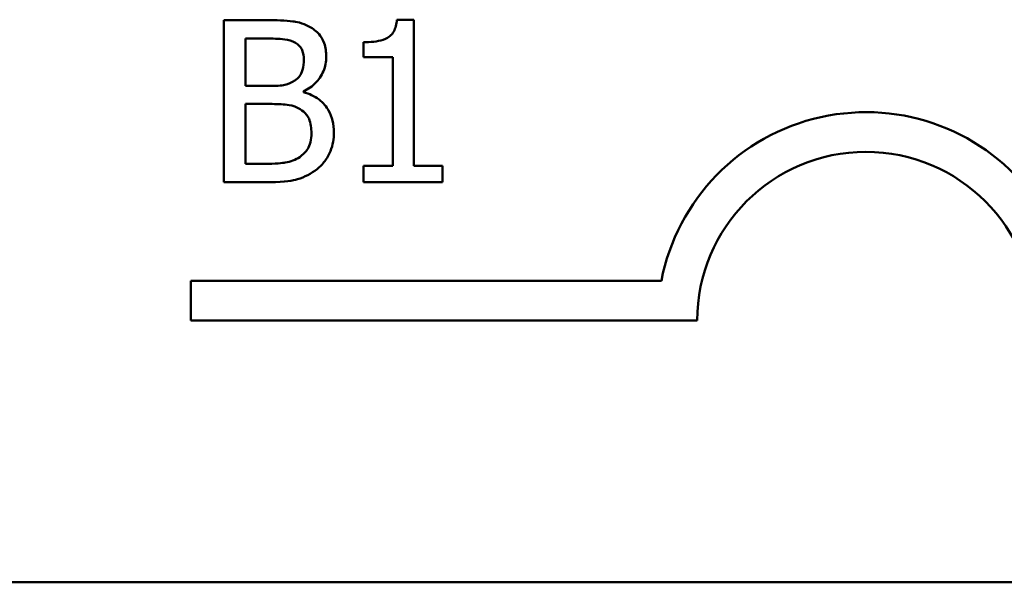
# Model space of a CAD drawing. Units: inches. Extents: x 0.05 to 2.15, y 0.02 to 1.67.
# Drawn here: x 1.7 to 1.75, y 0.44 to 0.46 of the extents above; entities that cross this region are included whole.
import ezdxf

# ---------------------------------------------------------------- set-up
doc = ezdxf.new("R2010")
doc.units = ezdxf.units.IN
doc.header["$LTSCALE"] = 0.1
doc.header["$MEASUREMENT"] = 0
doc.layers.add('Visible (ANSI)', color=7, linetype='Continuous', lineweight=50)

msp = doc.modelspace()

# ---------------------------------------------------------------- linework, layer by layer
at = {"layer": 'Visible (ANSI)'}
for p, q in [((1.712036242190561, 0.4628149026691487), (1.712036242190561, 0.454814902570277)), ((1.714156177386939, 0.4628149026691487), (1.712036242190561, 0.4628149026691487)), ((1.721404151544588, 0.4628408345981564), (1.720574329816342, 0.4628408345981564)), ((1.721404151544588, 0.4556317583340192), (1.721404151544588, 0.4628408345981564)), ((1.713099451279876, 0.4595669285609358), (1.713099451279876, 0.4619072851538796)), ((1.713099451279876, 0.4619072851538796), (1.714117279493428, 0.4619072851538796)), ((1.718921169342102, 0.4617257616508259), (1.718921169342102, 0.4609931846563587)), ((1.718921169342102, 0.4609931846563587), (1.720373357366533, 0.4609931846563587)), ((1.720373357366533, 0.4609931846563587), (1.720373357366533, 0.4556317583340192)), ((1.714305285978733, 0.4595669285609358), (1.713099451279876, 0.4595669285609358)), ((1.715964929435226, 0.4592622283950955), (1.715964929435226, 0.459301126288607)), ((1.713099451279876, 0.4557225200855461), (1.713099451279876, 0.4586787599924226)), ((1.713099451279876, 0.4586787599924226), (1.714305285978733, 0.4586787599924226)), ((1.713961687919382, 0.4557225200855461), (1.713099451279876, 0.4557225200855461)), ((1.720373357366533, 0.4556317583340192), (1.718921169342102, 0.4556317583340192)), ((1.718921169342102, 0.4556317583340192), (1.718921169342102, 0.454814902570277)), ((1.722823924657759, 0.4556317583340192), (1.721404151544588, 0.4556317583340192)), ((1.722823924657759, 0.454814902570277), (1.722823924657759, 0.4556317583340192)), ((1.712036242190561, 0.454814902570277), (1.714331217907741, 0.454814902570277)), ((1.718921169342102, 0.454814902570277), (1.722823924657759, 0.454814902570277)), ((1.71040470315552, 0.4479815323056452), (1.71040470315552, 0.4499412675438254)), ((1.71040470315552, 0.4499412675438254), (1.733633250572802, 0.4499412675438254)), ((1.735404703155758, 0.4479815323056453), (1.71040470315552, 0.4479815323056452)), ((2.084697962400467, 0.4350585880093659), (1.442031295733801, 0.4350585880093659))]:
    msp.add_line(p, q, dxfattribs=at)
for centre, radius, start, end in [((1.743738036488853, 0.4479815323056452), 0.0102930685712758, 35.94251469294996, 169.0242400062512), ((1.743738036488853, 0.4479815323056453), 0.0083333333330956, 0, 180)]:
    msp.add_arc(centre, radius, start, end, dxfattribs=at)
for points, knots in [([(1.716256663636562, 0.4624907535565527), (1.715889037773107, 0.4626929477814527), (1.715581075996799, 0.4627416036979798), (1.715091858462503, 0.4628046089864876), (1.714589336578737, 0.4628149026691487), (1.714156177386939, 0.4628149026691487)], [-0.0348056444198463, -0.0348056444198463, -0.0348056444198463, -0.0348056444198463, -0.024755047811233, -0.024755047811233, 0, 0, 0, 0]), ([(1.717086485364808, 0.4610126336031145), (1.717086485364808, 0.4612371853887419), (1.717057241814933, 0.4614618220112274), (1.71690346622405, 0.4619028047315106), (1.716796665086944, 0.4620452581916366), (1.716602825178016, 0.4622747051462015), (1.716437980091388, 0.4623960360055242), (1.716256663636562, 0.4624907535565527)], [-0.0222312037055057, -0.0222312037055057, -0.0222312037055057, -0.0222312037055057, -0.017161682703689, -0.017161682703689, -0.0116909221626207, -0.0116909221626207, 0, 0, 0, 0]), ([(1.720574329816342, 0.4628408345981564), (1.720565680450907, 0.4627327175302212), (1.720549200263807, 0.4626232698342231), (1.72049679523417, 0.4624280276313307), (1.720463425883701, 0.4623394848400308), (1.720368357685109, 0.4621690065604747), (1.720305815588451, 0.4620905615809414), (1.720182596894993, 0.4619884463504857), (1.72008328664459, 0.4619149795061906), (1.719612829908752, 0.4617556771814586), (1.719262966306125, 0.4617257616508259), (1.718921169342102, 0.4617257616508259)], [-0.1005438135459301, -0.1005438135459301, -0.1005438135459301, -0.1005438135459301, -0.0762723394813658, -0.0762723394813658, -0.0553229370283165, -0.0553229370283165, -0.0326179861172063, -0.0326179861172063, -0.0195336964938907, -0.0195336964938907, 0, 0, 0, 0]), ([(1.714117279493428, 0.4619072851538796), (1.714423674332966, 0.4619072851538796), (1.714731762623315, 0.4619088553509123), (1.715224134888954, 0.4618463565075804), (1.715403046558535, 0.461791361249446), (1.715569467517858, 0.4616998297218182)], [-0.0283653478735733, -0.0283653478735733, -0.0283653478735733, -0.0283653478735733, -0.0108545824506707, -0.0108545824506707, 0, 0, 0, 0]), ([(1.715569467517858, 0.4616998297218182), (1.715643003464199, 0.4616574908436223), (1.715709150443021, 0.461605410345215), (1.715830883303567, 0.4614672651229871), (1.715869005430922, 0.4613925599420269), (1.715955015077771, 0.4611838256829032), (1.71597789539973, 0.4610232948869961), (1.71597789539973, 0.4608635250113203)], [-0.0161124095374721, -0.0161124095374721, -0.0161124095374721, -0.0161124095374721, -0.0128948990641548, -0.0128948990641548, -0.0091308483948747, -0.0091308483948747, 0, 0, 0, 0]), ([(1.715964929435226, 0.459301126288607), (1.716193844789588, 0.4594113447925595), (1.716401107390043, 0.4595544284363377), (1.716699910240398, 0.4598660321357101), (1.716845961314467, 0.4600530659559915), (1.717044101364639, 0.4605288834022488), (1.717086485364808, 0.4607671072615305), (1.717086485364808, 0.4610126336031145)], [-0.0515169685046913, -0.0515169685046913, -0.0515169685046913, -0.0515169685046913, -0.0294555135810609, -0.0294555135810609, -0.0140318304215198, -0.0140318304215198, 0, 0, 0, 0]), ([(1.71597789539973, 0.4608635250113203), (1.71597789539973, 0.4606979553466323), (1.715963282928123, 0.4605234422705235), (1.715881054062175, 0.4602234436347224), (1.715831228208562, 0.4601342437658668), (1.715718631384728, 0.4599747286272416), (1.715631047189708, 0.4598961903482298), (1.715530569624347, 0.4598327308332647)], [-0.016142711478996, -0.016142711478996, -0.016142711478996, -0.016142711478996, -0.0111577059755833, -0.0111577059755833, -0.0067916832968802, -0.0067916832968802, 0, 0, 0, 0]), ([(1.715530569624347, 0.4598327308332647), (1.715380584454003, 0.4597365864933011), (1.715215281263106, 0.4596569681556701), (1.714861989391286, 0.4595795343207504), (1.71459487507338, 0.4595669285609358), (1.714305285978733, 0.4595669285609358)], [-0.0326437429312546, -0.0326437429312546, -0.0326437429312546, -0.0326437429312546, -0.0165500167590492, -0.0165500167590492, 0, 0, 0, 0]), ([(1.71746249833542, 0.4572719528437555), (1.71746249833542, 0.4574681487631465), (1.717443149370752, 0.4576644916742417), (1.717354634169651, 0.4580308445917571), (1.717290359267529, 0.4581983239001139), (1.717093385035112, 0.4585432756593087), (1.716940273621229, 0.4587329215842305), (1.716501877163996, 0.4590698384760264), (1.716241127226715, 0.4591869017246892), (1.715964929435226, 0.4592622283950955)], [-0.0581001843148165, -0.0581001843148165, -0.0581001843148165, -0.0581001843148165, -0.0442992102213645, -0.0442992102213645, -0.0315919484232239, -0.0315919484232239, -0.0163612103150633, -0.0163612103150633, 0, 0, 0, 0]), ([(1.714305285978733, 0.4586787599924226), (1.714594877571809, 0.4586787599924226), (1.714916891173318, 0.4586708619441829), (1.715258249912705, 0.4586263368912192), (1.715469790692087, 0.4585922376132134), (1.715705610145149, 0.458471304560361)], [-0.0498603634414869, -0.0498603634414869, -0.0498603634414869, -0.0498603634414869, -0.0151458948669074, -0.0151458948669074, 0, 0, 0, 0]), ([(1.715705610145149, 0.458471304560361), (1.715827310820631, 0.4584063975334369), (1.715945629545858, 0.4583269529406187), (1.716158902125815, 0.4581141831649573), (1.71620932031579, 0.4580099895920063), (1.716323707822656, 0.4577301488889736), (1.716353908370341, 0.4574800340424382), (1.716353908370341, 0.457226571967992)], [-0.023292220295082, -0.023292220295082, -0.023292220295082, -0.023292220295082, -0.0192566967093194, -0.0192566967093194, -0.0144853575546037, -0.0144853575546037, 0, 0, 0, 0]), ([(1.716353908370341, 0.457226571967992), (1.716353908370341, 0.457082519530225), (1.716341692078432, 0.456933777167458), (1.716274517336073, 0.4566553683887633), (1.716226427996664, 0.4565514474805771), (1.716068555269002, 0.4563016696352313), (1.715930125763431, 0.4561695415288603), (1.71577692294992, 0.456059635162646)], [-0.0230633705542758, -0.0230633705542758, -0.0230633705542758, -0.0230633705542758, -0.0168777739819477, -0.0168777739819477, -0.0107755429179593, -0.0107755429179593, 0, 0, 0, 0]), ([(1.716632676607174, 0.4554632007954692), (1.716776485746697, 0.4555772563199189), (1.716903095044428, 0.4557080690826381), (1.717111702043306, 0.4559868124858089), (1.717216169269785, 0.4561572579460052), (1.717414675740596, 0.4566424990950539), (1.71746249833542, 0.4569557781123548), (1.71746249833542, 0.4572719528437555)], [-0.0432054649355546, -0.0432054649355546, -0.0432054649355546, -0.0432054649355546, -0.0299538600572365, -0.0299538600572365, -0.0180693858995472, -0.0180693858995472, 0, 0, 0, 0]), ([(1.71577692294992, 0.456059635162646), (1.715672144340435, 0.4559897827563223), (1.715560693727444, 0.4559327548899421), (1.715320388241528, 0.4558410018862286), (1.715193414627454, 0.4558082563153629), (1.714928946740831, 0.4557656002046174), (1.714627702475813, 0.4557225200855461), (1.713961687919382, 0.4557225200855461)], [-0.1097402194821524, -0.1097402194821524, -0.1097402194821524, -0.1097402194821524, -0.0746496664238662, -0.0746496664238662, -0.0380627319000226, -0.0380627319000226, 0, 0, 0, 0]), ([(1.714331217907741, 0.454814902570277), (1.715045425951238, 0.454814902570277), (1.715443334816302, 0.4549003240335578), (1.716018312570719, 0.4550666697989867), (1.716340205105567, 0.4552375799228012), (1.716632676607174, 0.4554632007954692)], [-0.0342066293030336, -0.0342066293030336, -0.0342066293030336, -0.0342066293030336, -0.0211102815191572, -0.0211102815191572, 0, 0, 0, 0])]:
    msp.add_open_spline(points, degree=3, knots=knots, dxfattribs=at)

doc.saveas('drawing.dxf')
